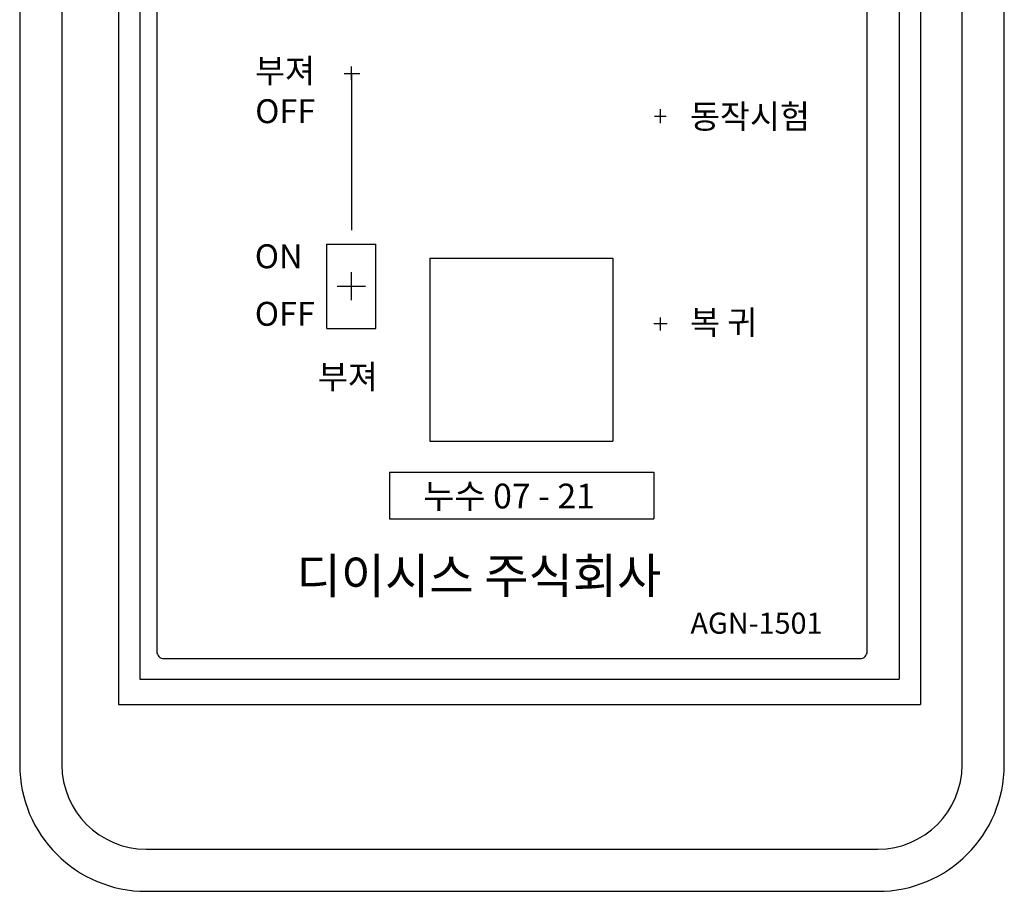
# Model space of a CAD drawing. Extents: x 175 to 649, y 219 to 510.
# Drawn here: x 183 to 253, y 219 to 281 of the extents above; entities that cross this region are included whole.
import ezdxf

# ---------------------------------------------------------------- set-up
doc = ezdxf.new("R2010")
doc.units = 0
doc.header["$LTSCALE"] = 7
doc.header["$MEASUREMENT"] = 0
doc.linetypes.add('CENTER', pattern=[2, 1.25, -0.25, 0.25, -0.25])
doc.layers.get('0').update_dxf_attribs({"color": 3, "linetype": 'CONTINUOUS'})
for name, color, linetype in [('1', 1, 'CENTER'), ('3', 3, 'CONTINUOUS'), ('5', 5, 'CONTINUOUS'), ('6', 6, 'CONTINUOUS')]:
    doc.layers.add(name, color=color, linetype=linetype)
doc.styles.add('03', font='swissl.ttf', dxfattribs={"height": 3})
doc.styles.add('B03', font='swisseb.ttf', dxfattribs={"height": 4})
doc.styles.add('STYLE2', font='Gulim.ttf', dxfattribs={"width": 1.2, "height": 1})

msp = doc.modelspace()

# ---------------------------------------------------------------- linework, layer by layer
at = {"color": 1}
for p, q in [((206.831, 276.39), (206.831, 277.329)), ((206.328, 276.842), (207.432, 276.842)), ((228.371, 273.807), (229.22, 273.807)), ((228.801, 273.293), (228.801, 274.304)), ((206.831, 260.701), (206.831, 262.701)), ((206.831, 260.701), (206.831, 262.701)), ((205.831, 261.701), (207.831, 261.701)), ((205.831, 261.701), (207.831, 261.701)), ((228.33, 259.041), (229.289, 259.041)), ((228.801, 258.541), (228.801, 259.488))]:
    msp.add_line(p, q, dxfattribs=at)
at = {"color": 0}
msp.add_line((206.831, 276.829), (206.831, 265.701), dxfattribs=at)
at = {"color": 7}
for p, q in [((212.419, 263.688), (212.419, 250.688)), ((212.419, 263.688), (225.419, 263.688)), ((225.419, 263.688), (225.419, 250.688)), ((212.419, 250.688), (225.419, 250.688)), ((209.532, 248.465), (228.332, 248.465)), ((209.532, 248.465), (209.532, 245.165)), ((228.332, 248.465), (228.332, 245.165)), ((209.532, 245.165), (228.332, 245.165))]:
    msp.add_line(p, q, dxfattribs=at)
at = {"layer": '3', "color": 0}
for p, q in [((183.251, 333.661), (183.251, 227.661)), ((186.251, 333.661), (186.251, 227.661)), ((250.251, 227.661), (250.251, 333.661)), ((253.251, 227.661), (253.251, 333.661)), ((190.286, 328.961), (190.286, 231.961)), ((247.286, 328.961), (247.286, 231.961)), ((191.786, 327.161), (191.786, 233.761)), ((245.786, 327.161), (245.786, 233.761)), ((191.786, 233.761), (245.786, 233.761)), ((190.286, 231.961), (247.286, 231.961)), ((192.251, 221.661), (244.251, 221.661)), ((192.251, 218.661), (244.251, 218.661))]:
    msp.add_line(p, q, dxfattribs=at)
for centre, radius, start, end in [((192.251, 227.661), 9, 180, 270), ((192.251, 227.661), 6, 180, 270), ((244.251, 227.661), 6, 270, 0), ((244.251, 227.661), 9, 270, 0)]:
    msp.add_arc(centre, radius, start, end, dxfattribs=at)
at = {"layer": '5', "color": 0}
for p, q in [((205.081, 258.701), (205.081, 264.701)), ((205.081, 264.701), (208.581, 264.701)), ((208.581, 258.701), (208.581, 264.701)), ((205.081, 258.701), (208.581, 258.701))]:
    msp.add_line(p, q, dxfattribs=at)
msp.add_lwpolyline([(193.001, 325.211), (193.001, 235.711, 0.414214), (193.501, 235.211), (243.001, 235.211, 0.414214), (243.501, 235.711), (243.501, 325.211, 0.414214), (243.001, 325.711), (193.501, 325.711, 0.414214)], format="xyb", close=True, dxfattribs=at)

# ---------------------------------------------------------------- texts
at = {"color": 0, "style": '03'}
for s, p in [('부져', (199.978, 276.175)), ('OFF', (199.995, 273.301)), ('ON', (199.967, 262.982)), ('OFF', (199.967, 258.89)), ('부져', (204.451, 254.411))]:
    msp.add_text(s, height=1.7, dxfattribs=at).set_placement(p)
at = {"color": 7, "style": 'STYLE2'}
msp.add_text('누수 07 - 21', height=1.76, dxfattribs=at).set_placement((211.952, 245.898))
at = {"layer": '1', "color": 0, "linetype": 'Continuous', "style": 'B03'}
msp.add_text('디이시스 주식회사', height=2.5067, dxfattribs=at).set_placement((202.935, 239.852))
at = {"layer": '6', "color": 0, "style": '03'}
for s, height, p in [('동작시험', 1.7, (230.901, 272.928)), ('복 귀', 1.7, (230.901, 258.283)), ('AGN-1501', 1.5, (230.941, 236.985))]:
    msp.add_text(s, height=height, dxfattribs=at).set_placement(p)

doc.saveas('drawing.dxf')
